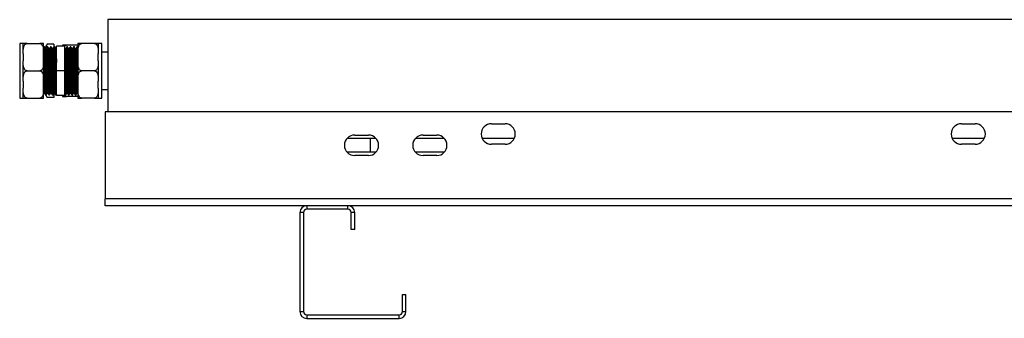
# Model space of a CAD drawing. Units: millimetres. Extents: x 114 to 295, y 54 to 242.
# Drawn here: x 114 to 142, y 223 to 232 of the extents above; entities that cross this region are included whole.
import ezdxf

# ---------------------------------------------------------------- set-up
doc = ezdxf.new("R2010")
doc.units = ezdxf.units.MM

msp = doc.modelspace()

# ---------------------------------------------------------------- linework, layer by layer
at = {"color": 7, "linetype": 'Continuous', "lineweight": 25}
for p, q in [((116.23267, 231.51443), (116.23267, 228.81443)), ((166.58267, 231.51443), (116.23267, 231.51443)), ((113.75767, 230.81319), (113.65767, 230.81319)), ((113.65767, 230.81319), (113.65767, 230.01443)), ((113.75767, 230.51724), (113.75767, 230.81443)), ((113.87267, 230.81443), (114.24267, 230.81443)), ((114.35767, 230.51724), (114.35767, 230.81443)), ((114.45767, 230.79385), (114.40767, 230.69385)), ((114.65767, 230.79385), (114.45767, 230.79385)), ((114.65767, 230.79385), (114.65767, 230.71106)), ((114.98267, 230.73943), (114.73267, 230.73943)), ((114.73267, 230.01443), (114.73267, 230.73943)), ((114.90767, 230.76446), (114.90767, 230.73943)), ((114.98267, 230.01443), (114.98267, 230.73943)), ((115.35767, 230.76476), (115.02267, 230.76476)), ((115.35767, 230.81443), (115.35767, 230.51724)), ((115.84267, 230.81443), (115.47267, 230.81443)), ((115.95767, 230.81443), (115.95767, 230.51724)), ((116.05767, 230.81319), (115.95767, 230.81319)), ((116.05767, 230.01443), (116.05767, 230.81319)), ((113.75767, 230.51724), (113.75767, 230.31162)), ((114.357, 230.71383), (114.35544, 230.71114)), ((114.38267, 230.71443), (114.35767, 230.71443)), ((114.35767, 230.31162), (114.35767, 230.51724)), ((114.40767, 230.69385), (114.40767, 230.67262)), ((114.42642, 230.6603), (114.41427, 230.6603)), ((114.48267, 230.71443), (114.45767, 230.71443)), ((114.52642, 230.6603), (114.51427, 230.6603)), ((114.58267, 230.71443), (114.55767, 230.71443)), ((114.62642, 230.6603), (114.61427, 230.6603)), ((114.68267, 230.71443), (114.65767, 230.71443)), ((114.72845, 230.66443), (114.71188, 230.66443)), ((114.72642, 230.6603), (114.71427, 230.6603)), ((114.73168, 230.67001), (114.7257, 230.65966)), ((114.98964, 230.65966), (114.98267, 230.67172)), ((115.00142, 230.6603), (114.98927, 230.6603)), ((115.05767, 230.71443), (115.03266, 230.71443)), ((115.10142, 230.6603), (115.08927, 230.6603)), ((115.15766, 230.71443), (115.13266, 230.71443)), ((115.20142, 230.6603), (115.18927, 230.6603)), ((115.25767, 230.71443), (115.23266, 230.71443)), ((115.30142, 230.6603), (115.28927, 230.6603)), ((115.35766, 230.71443), (115.33266, 230.71443)), ((115.35767, 230.51724), (115.35767, 230.31162)), ((115.35989, 230.71114), (115.35833, 230.71383)), ((115.95767, 230.31162), (115.95767, 230.51724)), ((116.23267, 230.56443), (116.05767, 230.56443)), ((113.75767, 229.71724), (113.75767, 230.31162)), ((114.35767, 229.71724), (114.35767, 230.31162)), ((115.35767, 230.31162), (115.35767, 229.71724)), ((115.95767, 230.31162), (115.95767, 229.71724)), ((113.65767, 230.01443), (113.65767, 229.21567)), ((113.87267, 230.01443), (114.24267, 230.01443)), ((114.73267, 229.28943), (114.73267, 230.01443)), ((114.98267, 230.01443), (114.73267, 230.01443)), ((114.98267, 229.28943), (114.98267, 230.01443)), ((115.84267, 230.01443), (115.47267, 230.01443)), ((116.05767, 229.21567), (116.05767, 230.01443)), ((113.75767, 229.71724), (113.75767, 229.51162)), ((114.35767, 229.51162), (114.35767, 229.71724)), ((115.35767, 229.71724), (115.35767, 229.51162)), ((115.95767, 229.51162), (115.95767, 229.71724)), ((113.75767, 229.21443), (113.75767, 229.51162)), ((114.35767, 229.21443), (114.35767, 229.51162)), ((114.35767, 229.35713), (114.36464, 229.3692)), ((114.36392, 229.36856), (114.37607, 229.36856)), ((114.40767, 229.31443), (114.43267, 229.31443)), ((114.41796, 229.31443), (114.45767, 229.23501)), ((114.45767, 229.23501), (114.42536, 229.31273)), ((114.46392, 229.36856), (114.47607, 229.36856)), ((114.50767, 229.31443), (114.53267, 229.31443)), ((114.56392, 229.36856), (114.57607, 229.36856)), ((114.60767, 229.31443), (114.63267, 229.31443)), ((114.65767, 229.35713), (114.65767, 229.23501)), ((114.66188, 229.36443), (114.67845, 229.36443)), ((114.66392, 229.36856), (114.67607, 229.36856)), ((114.70767, 229.31443), (114.73267, 229.31443)), ((114.98267, 229.28943), (114.73267, 229.28943)), ((114.90767, 229.28943), (114.90767, 229.26446)), ((114.98267, 229.31443), (115.00767, 229.31443)), ((115.03892, 229.36856), (115.05107, 229.36856)), ((115.08267, 229.31578), (115.08237, 229.31455)), ((115.08267, 229.31443), (115.10766, 229.31443)), ((115.13892, 229.36856), (115.15107, 229.36856)), ((115.18267, 229.31578), (115.18237, 229.31455)), ((115.18267, 229.31443), (115.20767, 229.31443)), ((115.23892, 229.36856), (115.25107, 229.36856)), ((115.28267, 229.31578), (115.28237, 229.31455)), ((115.28267, 229.31443), (115.30767, 229.31443)), ((115.33892, 229.36856), (115.35107, 229.36856)), ((115.3507, 229.3692), (115.35767, 229.35713)), ((115.35767, 229.51162), (115.35767, 229.21443)), ((115.95767, 229.51162), (115.95767, 229.21443)), ((116.05767, 229.46443), (116.23267, 229.46443)), ((113.65767, 229.21567), (113.75767, 229.21567)), ((113.87267, 229.21443), (114.24267, 229.21443)), ((114.65767, 229.23501), (114.45767, 229.23501)), ((114.90767, 229.26446), (114.90767, 229.2644)), ((115.35767, 229.26476), (115.02267, 229.26476)), ((115.35767, 229.26409), (115.02267, 229.26409)), ((115.84267, 229.21443), (115.47267, 229.21443)), ((115.95767, 229.21567), (116.05767, 229.21567)), ((116.15767, 228.81443), (116.15767, 226.26443)), ((166.65767, 228.81443), (116.15767, 228.81443)), ((127.45767, 228.46443), (127.85767, 228.46443)), ((141.20767, 228.46443), (141.60767, 228.46443)), ((124.08128, 228.03443), (123.23406, 228.03443)), ((123.45767, 228.13443), (123.85767, 228.13443)), ((123.90767, 228.03443), (123.90767, 227.63443)), ((126.08128, 228.03443), (125.23406, 228.03443)), ((125.45767, 228.13443), (125.85767, 228.13443)), ((128.12804, 228.03443), (127.1873, 228.03443)), ((127.85767, 227.86443), (127.45767, 227.86443)), ((141.87804, 228.03443), (140.9373, 228.03443)), ((141.60767, 227.86443), (141.20767, 227.86443)), ((124.08128, 227.63443), (123.23406, 227.63443)), ((126.08128, 227.63443), (125.23406, 227.63443)), ((123.85767, 227.53443), (123.45767, 227.53443)), ((125.85767, 227.53443), (125.45767, 227.53443)), ((116.15767, 226.06443), (116.15767, 226.26443)), ((166.65767, 226.26443), (116.15767, 226.26443)), ((122.05767, 226.06443), (116.15767, 226.06443)), ((121.95767, 225.86443), (121.85767, 225.86443)), ((121.85767, 225.86443), (121.85767, 222.96443)), ((121.95767, 225.86443), (121.95767, 222.96443)), ((122.05767, 226.06443), (122.05767, 225.96443)), ((123.25767, 226.06443), (122.05767, 226.06443)), ((123.25767, 225.96443), (122.05767, 225.96443)), ((123.25767, 225.96443), (123.25767, 226.06443)), ((159.55767, 226.06443), (123.25767, 226.06443)), ((123.45767, 225.86443), (123.35767, 225.86443)), ((123.35767, 225.36443), (123.35767, 225.86443)), ((123.45767, 225.36443), (123.45767, 225.86443)), ((123.45767, 225.36443), (123.35767, 225.36443)), ((124.85767, 222.96443), (124.85767, 223.46443)), ((124.85767, 223.46443), (124.95767, 223.46443)), ((124.95767, 222.96443), (124.95767, 223.46443)), ((121.85767, 222.96443), (121.95767, 222.96443)), ((124.85767, 222.96443), (124.95767, 222.96443)), ((122.05767, 222.86443), (122.05767, 222.76443)), ((122.05767, 222.86443), (124.75767, 222.86443)), ((122.05767, 222.76443), (124.75767, 222.76443)), ((124.75767, 222.76443), (124.75767, 222.86443))]:
    msp.add_line(p, q, dxfattribs=at)
for centre, radius, start, end in [((127.45767, 228.16443), 0.3, 90, 270), ((127.85767, 228.16443), 0.3, 270, 90), ((141.20767, 228.16443), 0.3, 90, 270), ((141.60767, 228.16443), 0.3, 270, 90), ((123.45767, 227.83443), 0.3, 90, 270), ((123.85767, 227.83443), 0.3, 270, 90), ((125.45767, 227.83443), 0.3, 90, 270), ((125.85767, 227.83443), 0.3, 270, 90), ((122.05767, 225.86443), 0.2, 90, 180), ((122.05767, 225.86443), 0.1, 90, 180), ((123.25767, 225.86443), 0.2, 360, 90), ((123.25767, 225.86443), 0.1, 0, 90), ((122.05767, 222.96443), 0.2, 180, 270), ((122.05767, 222.96443), 0.1, 180, 270), ((124.75767, 222.96443), 0.1, 270, 0), ((124.75767, 222.96443), 0.2, 270, 0)]:
    msp.add_arc(centre, radius, start, end, dxfattribs=at)
for points, knots in [([(113.75767, 230.51724), (113.7577, 230.52944), (113.75782, 230.57055), (113.76063, 230.64347), (113.77356, 230.71609), (113.79832, 230.76752), (113.81889, 230.79296), (113.84275, 230.80884), (113.8605, 230.81408), (113.87064, 230.81437), (113.87267, 230.81443)], [0, 0, 0, 0, 0.1085799, 0.36582234, 0.65008843, 0.75472928, 0.85997883, 0.92190011, 0.98434337, 1, 1, 1, 1]), ([(113.87267, 230.81443), (113.86684, 230.81443), (113.85441, 230.81443), (113.83344, 230.81443), (113.80782, 230.81443), (113.78371, 230.81443), (113.7678, 230.81443), (113.75815, 230.81443), (113.75786, 230.81443), (113.75767, 230.81443)], [0, 0, 0, 0, 0.04480313, 0.0954627, 0.17743418, 0.31642749, 0.49578334, 0.68010473, 1, 1, 1, 1]), ([(114.24267, 230.81443), (114.24952, 230.81379), (114.26318, 230.81253), (114.2853, 230.80156), (114.31155, 230.77737), (114.33633, 230.73048), (114.35169, 230.66663), (114.3572, 230.59296), (114.35751, 230.54311), (114.35767, 230.51724)], [0, 0, 0, 0, 0.05253323, 0.10484742, 0.19212384, 0.34406747, 0.55638549, 0.76981933, 1, 1, 1, 1]), ([(114.35767, 230.81443), (114.3575, 230.81443), (114.35721, 230.81443), (114.34776, 230.81443), (114.32776, 230.81443), (114.29674, 230.81443), (114.26956, 230.81443), (114.25305, 230.81443), (114.244, 230.81443), (114.24267, 230.81443)], [0, 0, 0, 0, 0.28609777, 0.51090004, 0.73703244, 0.87130391, 0.93028073, 0.98970644, 1, 1, 1, 1]), ([(114.41407, 230.6603), (114.42142, 230.69467), (114.43104, 230.73964), (114.45259, 230.7835), (114.45767, 230.79385)], [0, 0, 0, 0, 0.764035778, 1, 1, 1, 1]), ([(115.02267, 230.76476), (115.01583, 230.76476), (115.00217, 230.76476), (114.9801, 230.76475), (114.954, 230.76473), (114.92934, 230.76469), (114.91446, 230.76463), (114.9074, 230.76455), (114.90757, 230.76449), (114.90767, 230.76446)], [0, 0, 0, 0, 0.04648023, 0.09276011, 0.16969011, 0.30324364, 0.48989692, 0.68146242, 1, 1, 1, 1]), ([(114.96909, 230.73943), (114.97203, 230.74284), (114.97963, 230.75165), (114.99675, 230.76053), (115.01255, 230.76453), (115.02102, 230.76473), (115.02267, 230.76476)], [0, 0, 0, 0, 0.232010168, 0.598425042, 0.921962107, 1, 1, 1, 1]), ([(115.35767, 230.51724), (115.3577, 230.52944), (115.35782, 230.57055), (115.36062, 230.64347), (115.37356, 230.71609), (115.39832, 230.76752), (115.41889, 230.79296), (115.44275, 230.80884), (115.4605, 230.81408), (115.47064, 230.81437), (115.47267, 230.81443)], [0, 0, 0, 0, 0.10857994, 0.36582236, 0.65008845, 0.7547293, 0.85997884, 0.92190012, 0.98434337, 1, 1, 1, 1]), ([(115.47267, 230.81443), (115.46684, 230.81443), (115.45441, 230.81443), (115.43344, 230.81443), (115.40782, 230.81443), (115.38371, 230.81443), (115.3678, 230.81443), (115.35815, 230.81443), (115.35786, 230.81443), (115.35767, 230.81443)], [0, 0, 0, 0, 0.04480312, 0.09546268, 0.17743414, 0.31642742, 0.49578324, 0.68010459, 1, 1, 1, 1]), ([(115.84267, 230.81443), (115.84951, 230.81379), (115.86318, 230.81253), (115.8853, 230.80156), (115.91155, 230.77737), (115.93633, 230.73048), (115.95169, 230.66663), (115.9572, 230.59296), (115.95751, 230.54311), (115.95767, 230.51724)], [0, 0, 0, 0, 0.052540376, 0.104854173, 0.192129927, 0.34407241, 0.55638883, 0.76982107, 1, 1, 1, 1]), ([(115.95767, 230.81443), (115.9575, 230.81443), (115.95721, 230.81443), (115.94776, 230.81443), (115.92776, 230.81443), (115.89674, 230.81443), (115.86956, 230.81443), (115.85305, 230.81443), (115.844, 230.81443), (115.84267, 230.81443)], [0, 0, 0, 0, 0.28609558, 0.51089613, 0.7370268, 0.87129724, 0.93027361, 0.98969887, 1, 1, 1, 1]), ([(114.35767, 230.71107), (114.35797, 230.71209), (114.35949, 230.71724), (114.3622, 230.69067), (114.36571, 230.63133), (114.36944, 230.5375), (114.37298, 230.41744), (114.37658, 230.27659), (114.37989, 230.13877), (114.38305, 229.99728), (114.38623, 229.85544), (114.38996, 229.70482), (114.39346, 229.56994), (114.3971, 229.45764), (114.4008, 229.3749), (114.40419, 229.32321), (114.40654, 229.3182), (114.40767, 229.31578)], [0, 0, 0, 0, 0.01768839, 0.08995153, 0.161804, 0.23458491, 0.30649877, 0.37869228, 0.45143284, 0.50000321, 0.57205377, 0.6448225, 0.71658034, 0.78896304, 0.86162982, 0.93327174, 1, 1, 1, 1]), ([(114.38267, 230.71107), (114.38297, 230.71209), (114.38449, 230.71724), (114.38719, 230.69067), (114.39071, 230.63133), (114.39445, 230.5375), (114.39798, 230.41744), (114.40158, 230.27659), (114.4049, 230.13877), (114.40805, 229.99728), (114.41124, 229.85544), (114.41496, 229.70482), (114.41847, 229.56994), (114.4221, 229.45764), (114.4258, 229.3749), (114.42919, 229.32321), (114.43154, 229.3182), (114.43267, 229.31578)], [0, 0, 0, 0, 0.01768842, 0.08995153, 0.16180403, 0.23458494, 0.30649876, 0.37869227, 0.45143286, 0.50000319, 0.57205378, 0.64482248, 0.71658035, 0.78896301, 0.8616298, 0.93327171, 1, 1, 1, 1]), ([(114.41464, 230.65966), (114.40942, 230.66869), (114.39899, 230.68675), (114.38855, 230.7048), (114.38334, 230.71383)], [0, 0, 0, 0, 0.49998468, 1, 1, 1, 1]), ([(114.41465, 230.6589), (114.41471, 230.65904), (114.41598, 230.66227), (114.41844, 230.6377), (114.42197, 230.58381), (114.42569, 230.49701), (114.42923, 230.38629), (114.43283, 230.25632), (114.43615, 230.12916), (114.4393, 229.99861), (114.44249, 229.86773), (114.44621, 229.72876), (114.44972, 229.60431), (114.45335, 229.5007), (114.45705, 229.42435), (114.46044, 229.37665), (114.46279, 229.37203), (114.46392, 229.3698)], [0, 0, 0, 0, 0.00345968, 0.07676946, 0.14966278, 0.22349792, 0.29645342, 0.36969267, 0.44348702, 0.49276077, 0.565855, 0.6396778, 0.71247502, 0.78590618, 0.85962556, 0.93230511, 1, 1, 1, 1]), ([(114.457, 230.71383), (114.45179, 230.7048), (114.44135, 230.68674), (114.43091, 230.66869), (114.4257, 230.65966)], [0, 0, 0, 0, 0.5000034, 1, 1, 1, 1]), ([(114.42642, 230.6572), (114.42672, 230.65814), (114.42824, 230.6629), (114.43094, 230.63839), (114.43446, 230.58363), (114.4382, 230.49706), (114.44173, 230.38628), (114.44533, 230.25632), (114.44865, 230.12916), (114.4518, 229.99861), (114.45499, 229.86773), (114.45871, 229.72875), (114.46221, 229.60433), (114.46585, 229.50063), (114.46955, 229.42459), (114.47271, 229.37906), (114.47482, 229.37447), (114.47571, 229.37252)], [0, 0, 0, 0, 0.01797942, 0.09127122, 0.16414667, 0.23796374, 0.31090132, 0.38412261, 0.45789887, 0.50716054, 0.58023684, 0.65404155, 0.72682092, 0.8002341, 0.87393537, 0.94659711, 1, 1, 1, 1]), ([(114.45767, 230.71107), (114.45797, 230.71209), (114.45949, 230.71724), (114.46219, 230.69067), (114.46572, 230.63133), (114.46944, 230.5375), (114.47298, 230.41744), (114.47658, 230.27659), (114.4799, 230.13877), (114.48305, 229.99728), (114.48624, 229.85544), (114.48996, 229.70482), (114.49347, 229.56994), (114.4971, 229.45764), (114.5008, 229.3749), (114.50419, 229.32321), (114.50654, 229.3182), (114.50767, 229.31578)], [0, 0, 0, 0, 0.01768842, 0.08995153, 0.16180403, 0.23458491, 0.30649876, 0.37869227, 0.45143286, 0.50000319, 0.57205378, 0.64482248, 0.71658035, 0.78896301, 0.8616298, 0.93327171, 1, 1, 1, 1]), ([(114.48267, 230.71107), (114.48297, 230.71209), (114.48449, 230.71724), (114.4872, 230.69067), (114.49071, 230.63133), (114.49444, 230.5375), (114.49798, 230.41744), (114.50158, 230.27659), (114.50489, 230.13877), (114.50805, 229.99728), (114.51123, 229.85544), (114.51496, 229.70482), (114.51846, 229.56994), (114.5221, 229.45764), (114.5258, 229.3749), (114.52919, 229.32321), (114.53154, 229.3182), (114.53267, 229.31578)], [0, 0, 0, 0, 0.01768839, 0.08995153, 0.161804, 0.23458491, 0.30649877, 0.37869228, 0.45143284, 0.50000321, 0.57205377, 0.6448225, 0.71658034, 0.78896304, 0.86162982, 0.93327174, 1, 1, 1, 1]), ([(114.51464, 230.65966), (114.50942, 230.66869), (114.49899, 230.68675), (114.48855, 230.7048), (114.48334, 230.71383)], [0, 0, 0, 0, 0.49998468, 1, 1, 1, 1]), ([(114.51465, 230.6589), (114.5147, 230.65904), (114.51598, 230.66227), (114.51844, 230.6377), (114.52196, 230.58381), (114.52569, 230.49701), (114.52923, 230.38629), (114.53282, 230.25632), (114.53615, 230.12916), (114.5393, 229.99861), (114.54249, 229.86773), (114.54621, 229.72876), (114.54971, 229.60431), (114.55335, 229.5007), (114.55705, 229.42435), (114.56044, 229.37665), (114.56279, 229.37203), (114.56392, 229.3698)], [0, 0, 0, 0, 0.00345968, 0.07676946, 0.14966278, 0.22349795, 0.29645346, 0.36969267, 0.44348702, 0.49276081, 0.565855, 0.6396778, 0.71247502, 0.78590621, 0.8596256, 0.93230515, 1, 1, 1, 1]), ([(114.557, 230.71383), (114.55178, 230.7048), (114.54135, 230.68675), (114.53091, 230.66869), (114.5257, 230.65966)], [0, 0, 0, 0, 0.50001532, 1, 1, 1, 1]), ([(114.52642, 230.6572), (114.52672, 230.65814), (114.52824, 230.6629), (114.53094, 230.63839), (114.53446, 230.58363), (114.53819, 230.49706), (114.54173, 230.38628), (114.54533, 230.25632), (114.54864, 230.12916), (114.5518, 229.99861), (114.55499, 229.86773), (114.55871, 229.72875), (114.56222, 229.60433), (114.56585, 229.50063), (114.56955, 229.42459), (114.57271, 229.37906), (114.57482, 229.37447), (114.57571, 229.37252)], [0, 0, 0, 0, 0.01797942, 0.09127126, 0.16414667, 0.23796374, 0.31090135, 0.38412265, 0.45789887, 0.50716057, 0.58023688, 0.65404158, 0.72682095, 0.8002341, 0.87393541, 0.94659714, 1, 1, 1, 1]), ([(114.55767, 230.71107), (114.55797, 230.71209), (114.55949, 230.71724), (114.56219, 230.69067), (114.56571, 230.63133), (114.56944, 230.5375), (114.57298, 230.41744), (114.57658, 230.27659), (114.5799, 230.13877), (114.58305, 229.99728), (114.58623, 229.85544), (114.58996, 229.70482), (114.59346, 229.56994), (114.5971, 229.45764), (114.6008, 229.3749), (114.60419, 229.32321), (114.60654, 229.3182), (114.60767, 229.31578)], [0, 0, 0, 0, 0.01768839, 0.0899515, 0.161804, 0.23458491, 0.30649877, 0.37869228, 0.45143284, 0.50000321, 0.57205377, 0.64482247, 0.71658034, 0.78896304, 0.86162982, 0.93327174, 1, 1, 1, 1]), ([(114.58267, 230.71107), (114.58297, 230.71209), (114.58449, 230.71724), (114.58719, 230.69067), (114.59072, 230.63133), (114.59444, 230.5375), (114.59798, 230.41744), (114.60158, 230.27659), (114.6049, 230.13877), (114.60805, 229.99728), (114.61124, 229.85544), (114.61496, 229.70482), (114.61847, 229.56994), (114.6221, 229.45764), (114.6258, 229.3749), (114.62919, 229.32321), (114.63154, 229.3182), (114.63267, 229.31578)], [0, 0, 0, 0, 0.01768842, 0.08995153, 0.16180403, 0.23458491, 0.30649876, 0.37869227, 0.45143286, 0.50000319, 0.57205378, 0.64482248, 0.71658035, 0.78896301, 0.8616298, 0.93327171, 1, 1, 1, 1]), ([(114.61464, 230.65966), (114.60942, 230.66869), (114.59899, 230.68675), (114.58855, 230.7048), (114.58333, 230.71383)], [0, 0, 0, 0, 0.499972766, 1, 1, 1, 1]), ([(114.61465, 230.6589), (114.6147, 230.65904), (114.61596, 230.66227), (114.61845, 230.6377), (114.62196, 230.58381), (114.62569, 230.49701), (114.62923, 230.38629), (114.63283, 230.25632), (114.63615, 230.12916), (114.6393, 229.99861), (114.64249, 229.86773), (114.64621, 229.72876), (114.64972, 229.60431), (114.65335, 229.5007), (114.65705, 229.42435), (114.66044, 229.37665), (114.66279, 229.37203), (114.66392, 229.3698)], [0, 0, 0, 0, 0.00345965, 0.07676946, 0.14966278, 0.22349792, 0.29645342, 0.36969267, 0.44348702, 0.49276077, 0.565855, 0.6396778, 0.71247502, 0.78590618, 0.85962556, 0.93230511, 1, 1, 1, 1]), ([(114.657, 230.71383), (114.65178, 230.7048), (114.64135, 230.68675), (114.63091, 230.66869), (114.6257, 230.65966)], [0, 0, 0, 0, 0.500027234, 1, 1, 1, 1]), ([(114.62642, 230.6572), (114.62672, 230.65814), (114.62824, 230.6629), (114.63094, 230.63839), (114.63446, 230.58363), (114.6382, 230.49706), (114.64173, 230.38628), (114.64533, 230.25632), (114.64865, 230.12916), (114.6518, 229.99861), (114.65499, 229.86773), (114.65871, 229.72875), (114.66222, 229.60433), (114.66585, 229.50063), (114.66955, 229.42459), (114.67271, 229.37906), (114.67482, 229.37447), (114.67571, 229.37252)], [0, 0, 0, 0, 0.01797942, 0.09127122, 0.16414668, 0.23796375, 0.31090133, 0.38412262, 0.45789888, 0.50716056, 0.58023686, 0.65404157, 0.72682094, 0.8002341, 0.8739354, 0.94659714, 1, 1, 1, 1]), ([(114.65767, 230.71107), (114.65797, 230.71209), (114.65949, 230.71724), (114.66219, 230.69067), (114.66572, 230.63133), (114.66944, 230.5375), (114.67298, 230.41744), (114.67658, 230.27659), (114.6799, 230.13877), (114.68305, 229.99728), (114.68624, 229.85544), (114.68996, 229.70482), (114.69347, 229.56994), (114.6971, 229.45764), (114.7008, 229.3749), (114.70419, 229.32321), (114.70654, 229.3182), (114.70767, 229.31578)], [0, 0, 0, 0, 0.01768842, 0.08995153, 0.16180403, 0.23458491, 0.30649876, 0.37869227, 0.45143286, 0.50000319, 0.57205378, 0.64482248, 0.71658035, 0.78896301, 0.8616298, 0.93327171, 1, 1, 1, 1]), ([(114.68267, 230.71107), (114.68297, 230.71209), (114.68449, 230.71724), (114.6872, 230.69067), (114.69071, 230.63133), (114.69445, 230.5375), (114.69798, 230.41744), (114.70158, 230.27659), (114.7049, 230.13877), (114.70805, 229.99728), (114.71123, 229.85544), (114.71496, 229.70482), (114.71846, 229.56994), (114.7221, 229.45767), (114.7258, 229.37479), (114.72919, 229.3236), (114.73154, 229.31741), (114.73267, 229.31443)], [0, 0, 0, 0, 0.01768834, 0.08995128, 0.16180354, 0.23458425, 0.30649791, 0.37869122, 0.45143157, 0.5000018, 0.57205216, 0.64482065, 0.71657832, 0.78896081, 0.8616274, 0.93326911, 1, 1, 1, 1]), ([(114.71464, 230.65966), (114.70942, 230.66869), (114.69899, 230.68675), (114.68855, 230.7048), (114.68334, 230.71383)], [0, 0, 0, 0, 0.49998468, 1, 1, 1, 1]), ([(114.71465, 230.6589), (114.7147, 230.65904), (114.71598, 230.66227), (114.71844, 230.63769), (114.72196, 230.58385), (114.7257, 230.49686), (114.72917, 230.38854), (114.73152, 230.30281), (114.73267, 230.26087)], [0, 0, 0, 0, 0.009444853, 0.209578821, 0.408575879, 0.61014415, 0.809310857, 1, 1, 1, 1]), ([(115.03892, 229.36981), (115.03882, 229.3694), (115.0375, 229.36394), (115.03495, 229.38474), (115.03147, 229.43379), (115.02775, 229.51608), (115.02416, 229.62315), (115.02062, 229.7505), (115.01688, 229.89118), (115.01337, 230.03839), (115.00975, 230.18434), (115.00604, 230.32148), (115.00255, 230.44288), (114.99888, 230.5427), (114.9952, 230.61374), (114.99224, 230.65313), (114.99033, 230.65489), (114.98963, 230.65553)], [0, 0, 0, 0, 0.00601144, 0.07951587, 0.15224953, 0.22604304, 0.29924061, 0.37221723, 0.44604212, 0.51890124, 0.59223211, 0.66598466, 0.73867189, 0.81226994, 0.88584738, 0.95854294, 1, 1, 1, 1]), ([(115.032, 230.71383), (115.02679, 230.7048), (115.01635, 230.68674), (115.00591, 230.66869), (115.0007, 230.65966)], [0, 0, 0, 0, 0.5000034, 1, 1, 1, 1]), ([(115.05071, 229.37082), (115.04963, 229.37461), (115.04733, 229.38263), (115.04397, 229.43491), (115.04024, 229.51578), (115.03666, 229.62323), (115.03312, 229.75048), (115.02938, 229.89119), (115.02587, 230.03839), (115.02225, 230.18434), (115.01854, 230.32147), (115.01505, 230.4429), (115.01138, 230.54262), (115.00771, 230.61403), (115.00451, 230.65516), (115.00235, 230.65659), (115.00141, 230.65721)], [0, 0, 0, 0, 0.06531955, 0.13804015, 0.21182044, 0.28500487, 0.35796839, 0.43178002, 0.50462606, 0.57794377, 0.65168307, 0.72435725, 0.79794209, 0.87150627, 0.94418882, 1, 1, 1, 1]), ([(115.082, 229.31666), (115.0809, 229.32081), (115.07859, 229.32952), (115.07522, 229.38633), (115.0715, 229.474), (115.06791, 229.59044), (115.06437, 229.72836), (115.06063, 229.88086), (115.05712, 230.0404), (115.0535, 230.19858), (115.04979, 230.34721), (115.0463, 230.47881), (115.04263, 230.58688), (115.03895, 230.66428), (115.03576, 230.70886), (115.0336, 230.7104), (115.03266, 230.71107)], [0, 0, 0, 0, 0.06606252, 0.13872547, 0.21244695, 0.28557322, 0.35847893, 0.4322317, 0.50501994, 0.57827935, 0.65195998, 0.72457652, 0.79810277, 0.87160845, 0.94423339, 1, 1, 1, 1]), ([(115.10766, 229.31578), (115.10757, 229.31534), (115.10626, 229.30943), (115.1037, 229.33197), (115.10022, 229.38513), (115.0965, 229.47432), (115.09291, 229.59035), (115.08936, 229.72838), (115.08564, 229.88085), (115.08211, 230.0404), (115.0785, 230.19858), (115.07479, 230.34721), (115.0713, 230.47881), (115.06763, 230.58688), (115.06396, 230.66428), (115.06076, 230.70886), (115.0586, 230.7104), (115.05767, 230.71107)], [0, 0, 0, 0, 0.00588797, 0.07835425, 0.15006086, 0.22281209, 0.29497592, 0.36692214, 0.43970421, 0.5115345, 0.58382972, 0.65654063, 0.72820145, 0.80076001, 0.87329824, 0.94496735, 1, 1, 1, 1]), ([(115.08964, 230.65966), (115.08442, 230.66869), (115.07399, 230.68675), (115.06355, 230.7048), (115.05834, 230.71383)], [0, 0, 0, 0, 0.49998468, 1, 1, 1, 1]), ([(115.13892, 229.36981), (115.13882, 229.3694), (115.13749, 229.36394), (115.13496, 229.38474), (115.13147, 229.43379), (115.12775, 229.51608), (115.12415, 229.62315), (115.12062, 229.7505), (115.11688, 229.89118), (115.11337, 230.03839), (115.10975, 230.18434), (115.10604, 230.32148), (115.10255, 230.44288), (115.09888, 230.5427), (115.09521, 230.61374), (115.09224, 230.65313), (115.09033, 230.65489), (115.08963, 230.65553)], [0, 0, 0, 0, 0.00601148, 0.07951587, 0.15224953, 0.22604303, 0.29924064, 0.37221725, 0.44604214, 0.51890126, 0.59223213, 0.66598467, 0.7386719, 0.81226995, 0.88584734, 0.95854294, 1, 1, 1, 1]), ([(115.132, 230.71383), (115.12678, 230.7048), (115.11635, 230.68675), (115.10591, 230.66869), (115.1007, 230.65966)], [0, 0, 0, 0, 0.50001532, 1, 1, 1, 1]), ([(115.15071, 229.37082), (115.14963, 229.37461), (115.14733, 229.38263), (115.14397, 229.43491), (115.14025, 229.51578), (115.13666, 229.62323), (115.13311, 229.75048), (115.12939, 229.89119), (115.12586, 230.03839), (115.12225, 230.18434), (115.11854, 230.32147), (115.11506, 230.4429), (115.11138, 230.54262), (115.10771, 230.61403), (115.10451, 230.65516), (115.10235, 230.65659), (115.10142, 230.65721)], [0, 0, 0, 0, 0.06531959, 0.13804019, 0.21182044, 0.28500487, 0.35796843, 0.43178002, 0.5046261, 0.5779438, 0.65168311, 0.72435725, 0.79794212, 0.87150631, 0.94418882, 1, 1, 1, 1]), ([(115.182, 229.31666), (115.1809, 229.32081), (115.17859, 229.32952), (115.17522, 229.38633), (115.1715, 229.474), (115.1679, 229.59044), (115.16436, 229.72836), (115.16063, 229.88086), (115.15712, 230.0404), (115.1535, 230.19858), (115.14979, 230.34721), (115.1463, 230.47881), (115.14263, 230.58688), (115.13896, 230.66428), (115.13576, 230.70886), (115.1336, 230.7104), (115.13266, 230.71107)], [0, 0, 0, 0, 0.06606252, 0.13872546, 0.21244695, 0.28557324, 0.35847895, 0.43223172, 0.50501995, 0.57827936, 0.65195999, 0.72457653, 0.79810278, 0.87160843, 0.94423336, 1, 1, 1, 1]), ([(115.20767, 229.31578), (115.20757, 229.31534), (115.20625, 229.30943), (115.20371, 229.33197), (115.20022, 229.38513), (115.1965, 229.47432), (115.19291, 229.59035), (115.18937, 229.72838), (115.18563, 229.88085), (115.18212, 230.0404), (115.1785, 230.19858), (115.17479, 230.34721), (115.1713, 230.47881), (115.16763, 230.58688), (115.16395, 230.66428), (115.16076, 230.70886), (115.1586, 230.7104), (115.15766, 230.71107)], [0, 0, 0, 0, 0.005888, 0.07835428, 0.15006089, 0.22281211, 0.29497595, 0.36692213, 0.43970422, 0.51153448, 0.5838297, 0.65654061, 0.72820143, 0.80075998, 0.87329824, 0.94496735, 1, 1, 1, 1]), ([(115.18964, 230.65966), (115.18442, 230.66869), (115.17399, 230.68675), (115.16355, 230.7048), (115.15833, 230.71383)], [0, 0, 0, 0, 0.499972766, 1, 1, 1, 1]), ([(115.23892, 229.36981), (115.23882, 229.3694), (115.2375, 229.36394), (115.23495, 229.38474), (115.23147, 229.43379), (115.22775, 229.51608), (115.22416, 229.62315), (115.22061, 229.7505), (115.21689, 229.89118), (115.21336, 230.03839), (115.20975, 230.18434), (115.20603, 230.32148), (115.20256, 230.44288), (115.19888, 230.5427), (115.19521, 230.61374), (115.19224, 230.65313), (115.19033, 230.65489), (115.18963, 230.65553)], [0, 0, 0, 0, 0.006011444, 0.07951587, 0.152249526, 0.226043028, 0.299240599, 0.372217254, 0.446042102, 0.518901257, 0.592232089, 0.665984671, 0.738671862, 0.812269948, 0.885847343, 0.958542904, 1, 1, 1, 1]), ([(115.232, 230.71383), (115.22678, 230.7048), (115.21635, 230.68675), (115.20591, 230.66869), (115.2007, 230.65966)], [0, 0, 0, 0, 0.500027234, 1, 1, 1, 1]), ([(115.25071, 229.37082), (115.24963, 229.37461), (115.24733, 229.38263), (115.24397, 229.43491), (115.24025, 229.51578), (115.23666, 229.62323), (115.23312, 229.75048), (115.22938, 229.89119), (115.22587, 230.03839), (115.22225, 230.18434), (115.21854, 230.32147), (115.21505, 230.4429), (115.21138, 230.54262), (115.2077, 230.61403), (115.20451, 230.65516), (115.20235, 230.65659), (115.20141, 230.65721)], [0, 0, 0, 0, 0.06531955, 0.13804019, 0.21182044, 0.28500487, 0.35796839, 0.43178002, 0.50462606, 0.57794377, 0.65168307, 0.72435725, 0.79794209, 0.87150631, 0.94418882, 1, 1, 1, 1]), ([(115.282, 229.31666), (115.2809, 229.32081), (115.27859, 229.32952), (115.27522, 229.38633), (115.2715, 229.474), (115.26791, 229.59044), (115.26437, 229.72836), (115.26063, 229.88086), (115.25711, 230.0404), (115.2535, 230.19858), (115.24979, 230.34721), (115.24631, 230.47881), (115.24263, 230.58688), (115.23896, 230.66428), (115.23576, 230.70886), (115.2336, 230.7104), (115.23266, 230.71107)], [0, 0, 0, 0, 0.06606252, 0.13872547, 0.21244695, 0.28557322, 0.35847893, 0.4322317, 0.50501997, 0.57827935, 0.65195998, 0.72457652, 0.7981028, 0.87160845, 0.94423339, 1, 1, 1, 1]), ([(115.30767, 229.31578), (115.30757, 229.31534), (115.30624, 229.30943), (115.30371, 229.33197), (115.30022, 229.38513), (115.2965, 229.47432), (115.2929, 229.59035), (115.28936, 229.72838), (115.28563, 229.88085), (115.28212, 230.0404), (115.2785, 230.19858), (115.27479, 230.34721), (115.2713, 230.47881), (115.26763, 230.58688), (115.26396, 230.66428), (115.26076, 230.70886), (115.2586, 230.7104), (115.25767, 230.71107)], [0, 0, 0, 0, 0.005888, 0.07835425, 0.15006086, 0.22281209, 0.29497596, 0.36692214, 0.43970424, 0.5115345, 0.58382972, 0.65654063, 0.72820145, 0.80076001, 0.87329824, 0.94496735, 1, 1, 1, 1]), ([(115.28964, 230.65966), (115.28442, 230.66869), (115.27399, 230.68675), (115.26355, 230.7048), (115.25834, 230.71383)], [0, 0, 0, 0, 0.49998468, 1, 1, 1, 1]), ([(115.33892, 229.36981), (115.33882, 229.3694), (115.33749, 229.36394), (115.33496, 229.38474), (115.33147, 229.43379), (115.32774, 229.51608), (115.32416, 229.62315), (115.32062, 229.7505), (115.31688, 229.89118), (115.31337, 230.03839), (115.30975, 230.18434), (115.30604, 230.32148), (115.30255, 230.44288), (115.29888, 230.5427), (115.29521, 230.61374), (115.29224, 230.65313), (115.29033, 230.65489), (115.28963, 230.65553)], [0, 0, 0, 0, 0.00601148, 0.07951587, 0.15224953, 0.22604307, 0.29924064, 0.37221726, 0.44604214, 0.51890126, 0.59223213, 0.66598467, 0.7386719, 0.81226995, 0.88584734, 0.95854294, 1, 1, 1, 1]), ([(115.332, 230.71383), (115.32678, 230.7048), (115.31635, 230.68675), (115.30591, 230.66869), (115.3007, 230.65966)], [0, 0, 0, 0, 0.50001532, 1, 1, 1, 1]), ([(115.35071, 229.37082), (115.34963, 229.37461), (115.34733, 229.38263), (115.34397, 229.43491), (115.34025, 229.51578), (115.33665, 229.62323), (115.33311, 229.75048), (115.32939, 229.89119), (115.32586, 230.03839), (115.32225, 230.18434), (115.31854, 230.32147), (115.31505, 230.4429), (115.31138, 230.54262), (115.30771, 230.61403), (115.30451, 230.65516), (115.30235, 230.65659), (115.30142, 230.65721)], [0, 0, 0, 0, 0.06531959, 0.13804019, 0.21182044, 0.28500491, 0.35796843, 0.43178002, 0.5046261, 0.5779438, 0.65168311, 0.72435729, 0.79794212, 0.87150631, 0.94418882, 1, 1, 1, 1]), ([(115.35767, 230.01495), (115.35748, 230.02324), (115.35611, 230.08426), (115.3535, 230.19868), (115.34979, 230.34718), (115.3463, 230.47882), (115.34263, 230.58688), (115.33896, 230.66428), (115.33576, 230.70886), (115.3336, 230.7104), (115.33266, 230.71107)], [0, 0, 0, 0, 0.0227636, 0.16739924, 0.3128665, 0.45623294, 0.60139541, 0.74651722, 0.88990029, 1, 1, 1, 1]), ([(113.87267, 230.01443), (113.86582, 230.01506), (113.85216, 230.01633), (113.83004, 230.0273), (113.80379, 230.05149), (113.77901, 230.09838), (113.76365, 230.16222), (113.75814, 230.2359), (113.75783, 230.28575), (113.75767, 230.31162)], [0, 0, 0, 0, 0.05254059, 0.10485441, 0.19212524, 0.3440686, 0.55638732, 0.76981971, 1, 1, 1, 1]), ([(114.35767, 230.31162), (114.35764, 230.29942), (114.35752, 230.2583), (114.35471, 230.18539), (114.34178, 230.11276), (114.31701, 230.06134), (114.29645, 230.03589), (114.27259, 230.02001), (114.25484, 230.01477), (114.2447, 230.01449), (114.24267, 230.01443)], [0, 0, 0, 0, 0.10858016, 0.36582437, 0.65009177, 0.7547331, 0.85997856, 0.92190006, 0.98435094, 1, 1, 1, 1]), ([(115.47267, 230.01443), (115.46582, 230.01506), (115.45216, 230.01633), (115.43004, 230.0273), (115.4038, 230.05149), (115.37906, 230.09813), (115.36407, 230.16202), (115.35804, 230.23565), (115.35779, 230.28575), (115.35767, 230.31162)], [0, 0, 0, 0, 0.05254484, 0.10486289, 0.19214077, 0.34409643, 0.55415009, 0.76980098, 1, 1, 1, 1]), ([(115.95767, 230.31162), (115.95764, 230.29942), (115.95752, 230.2583), (115.95471, 230.18539), (115.94178, 230.11276), (115.91702, 230.06134), (115.89645, 230.03589), (115.87259, 230.02001), (115.85483, 230.01477), (115.8447, 230.01449), (115.84267, 230.01443)], [0, 0, 0, 0, 0.108579328, 0.365821568, 0.650086797, 0.754727328, 0.859971989, 0.921893014, 0.984343417, 1, 1, 1, 1]), ([(113.75767, 229.71724), (113.7577, 229.72944), (113.75782, 229.77055), (113.76063, 229.84347), (113.77356, 229.91609), (113.79832, 229.96752), (113.81889, 229.99296), (113.84275, 230.00884), (113.8605, 230.01408), (113.87064, 230.01437), (113.87267, 230.01443)], [0, 0, 0, 0, 0.10857965, 0.36582231, 0.65008838, 0.75472922, 0.85997875, 0.92190021, 0.98434337, 1, 1, 1, 1]), ([(114.24267, 230.01443), (114.24952, 230.01379), (114.26318, 230.01253), (114.2853, 230.00156), (114.31154, 229.97737), (114.33628, 229.93073), (114.35127, 229.86684), (114.3573, 229.79321), (114.35754, 229.74311), (114.35767, 229.71724)], [0, 0, 0, 0, 0.05253742, 0.10485559, 0.19213904, 0.34409504, 0.55414919, 0.76980057, 1, 1, 1, 1]), ([(115.00767, 229.31578), (115.00757, 229.31534), (115.00624, 229.30943), (115.00371, 229.33197), (115.00022, 229.38513), (114.9965, 229.47432), (114.99291, 229.59036), (114.98936, 229.72838), (114.98584, 229.87277), (114.98366, 229.97025), (114.98267, 230.01443)], [0, 0, 0, 0, 0.01177567, 0.15670425, 0.30011366, 0.44561216, 0.58993593, 0.7338244, 0.87938465, 1, 1, 1, 1]), ([(115.35767, 229.71724), (115.3577, 229.72944), (115.35782, 229.77055), (115.36062, 229.84347), (115.37356, 229.91609), (115.39832, 229.96752), (115.41889, 229.99296), (115.44275, 230.00884), (115.4605, 230.01408), (115.47064, 230.01437), (115.47267, 230.01443)], [0, 0, 0, 0, 0.108579687, 0.365822333, 0.650088393, 0.754729229, 0.859978761, 0.921900213, 0.984343372, 1, 1, 1, 1]), ([(115.84267, 230.01443), (115.84951, 230.01379), (115.86318, 230.01253), (115.8853, 230.00156), (115.91155, 229.97737), (115.93633, 229.93048), (115.95169, 229.86663), (115.9572, 229.79296), (115.95751, 229.74311), (115.95767, 229.71724)], [0, 0, 0, 0, 0.05254037, 0.10485396, 0.19212979, 0.34407251, 0.55638861, 0.76982069, 1, 1, 1, 1]), ([(114.35767, 229.76903), (114.35801, 229.7561), (114.35957, 229.6971), (114.36221, 229.6049), (114.36585, 229.50048), (114.36955, 229.42463), (114.37271, 229.37905), (114.37482, 229.37446), (114.37571, 229.37252)], [0, 0, 0, 0, 0.05574565, 0.25438871, 0.45476159, 0.65592097, 0.85424295, 1, 1, 1, 1]), ([(113.87267, 229.21443), (113.86582, 229.21506), (113.85216, 229.21633), (113.83004, 229.2273), (113.80379, 229.25149), (113.77901, 229.29838), (113.76365, 229.36223), (113.75814, 229.4359), (113.75783, 229.48575), (113.75767, 229.51162)], [0, 0, 0, 0, 0.05254059, 0.104854404, 0.192125146, 0.344068617, 0.556387212, 0.769819719, 1, 1, 1, 1]), ([(114.35767, 229.51162), (114.35764, 229.49942), (114.35752, 229.4583), (114.35471, 229.38539), (114.34178, 229.31276), (114.31701, 229.26134), (114.29645, 229.23589), (114.27259, 229.22001), (114.25484, 229.21477), (114.2447, 229.21449), (114.24267, 229.21443)], [0, 0, 0, 0, 0.10858038, 0.36582431, 0.65009167, 0.75473298, 0.85997843, 0.92190024, 0.98435095, 1, 1, 1, 1]), ([(114.35767, 229.42031), (114.35862, 229.40572), (114.36067, 229.37454), (114.36279, 229.37145), (114.36392, 229.3698)], [0, 0, 0, 0, 0.46797636, 1, 1, 1, 1]), ([(114.3757, 229.3692), (114.38091, 229.36017), (114.39135, 229.34211), (114.40178, 229.32405), (114.407, 229.31502)], [0, 0, 0, 0, 0.49997405, 1, 1, 1, 1]), ([(114.43334, 229.31502), (114.43855, 229.32405), (114.44899, 229.34211), (114.45942, 229.36017), (114.46464, 229.3692)], [0, 0, 0, 0, 0.50001403, 1, 1, 1, 1]), ([(114.4757, 229.3692), (114.48091, 229.36017), (114.49135, 229.34211), (114.50178, 229.32405), (114.507, 229.31502)], [0, 0, 0, 0, 0.49998597, 1, 1, 1, 1]), ([(114.53334, 229.31502), (114.53855, 229.32405), (114.54899, 229.34211), (114.55942, 229.36017), (114.56464, 229.3692)], [0, 0, 0, 0, 0.50000211, 1, 1, 1, 1]), ([(114.5757, 229.3692), (114.58091, 229.36017), (114.59135, 229.34211), (114.60178, 229.32405), (114.607, 229.31502)], [0, 0, 0, 0, 0.49998597, 1, 1, 1, 1]), ([(114.63334, 229.31502), (114.63855, 229.32405), (114.64899, 229.34211), (114.65942, 229.36017), (114.66464, 229.3692)], [0, 0, 0, 0, 0.50001403, 1, 1, 1, 1]), ([(114.67569, 229.3692), (114.68091, 229.36017), (114.69135, 229.34211), (114.70179, 229.32405), (114.707, 229.31502)], [0, 0, 0, 0, 0.49999789, 1, 1, 1, 1]), ([(115.02267, 229.26476), (115.01788, 229.26508), (115.00658, 229.26583), (114.9867, 229.27333), (114.97504, 229.28338), (114.96802, 229.28943)], [0, 0, 0, 0, 0.22647896, 0.53484383, 1, 1, 1, 1]), ([(115.00834, 229.31502), (115.01355, 229.32405), (115.02399, 229.34211), (115.03442, 229.36017), (115.03964, 229.3692)], [0, 0, 0, 0, 0.50001403, 1, 1, 1, 1]), ([(115.0507, 229.3692), (115.05591, 229.36017), (115.06635, 229.34211), (115.07678, 229.32405), (115.082, 229.31502)], [0, 0, 0, 0, 0.49998597, 1, 1, 1, 1]), ([(115.10834, 229.31502), (115.11355, 229.32405), (115.12399, 229.34211), (115.13442, 229.36017), (115.13964, 229.3692)], [0, 0, 0, 0, 0.50000211, 1, 1, 1, 1]), ([(115.1507, 229.3692), (115.15591, 229.36017), (115.16635, 229.34211), (115.17678, 229.32405), (115.182, 229.31502)], [0, 0, 0, 0, 0.49998597, 1, 1, 1, 1]), ([(115.20834, 229.31502), (115.21355, 229.32405), (115.22399, 229.34211), (115.23442, 229.36017), (115.23964, 229.3692)], [0, 0, 0, 0, 0.50001403, 1, 1, 1, 1]), ([(115.25069, 229.3692), (115.25591, 229.36017), (115.26635, 229.34211), (115.27679, 229.32405), (115.282, 229.31502)], [0, 0, 0, 0, 0.49999789, 1, 1, 1, 1]), ([(115.30834, 229.31502), (115.31355, 229.32405), (115.32399, 229.34211), (115.33442, 229.36017), (115.33964, 229.3692)], [0, 0, 0, 0, 0.50001403, 1, 1, 1, 1]), ([(115.47267, 229.21443), (115.46582, 229.21506), (115.45216, 229.21633), (115.43004, 229.2273), (115.40379, 229.25149), (115.37901, 229.29838), (115.36365, 229.36223), (115.35815, 229.4359), (115.35783, 229.48575), (115.35767, 229.51162)], [0, 0, 0, 0, 0.05254058, 0.10485439, 0.19212512, 0.34406858, 0.55638715, 0.76981963, 1, 1, 1, 1]), ([(115.95767, 229.51162), (115.95764, 229.49942), (115.95752, 229.4583), (115.95471, 229.38539), (115.94178, 229.31276), (115.91702, 229.26134), (115.89645, 229.23589), (115.87259, 229.22001), (115.85483, 229.21477), (115.8447, 229.21449), (115.84267, 229.21443)], [0, 0, 0, 0, 0.10857955, 0.365821511, 0.650086695, 0.754727209, 0.859971854, 0.921893187, 0.98434342, 1, 1, 1, 1]), ([(113.75767, 229.21443), (113.75783, 229.21443), (113.75813, 229.21443), (113.76758, 229.21443), (113.78758, 229.21443), (113.81859, 229.21443), (113.84577, 229.21443), (113.86229, 229.21443), (113.87133, 229.21443), (113.87267, 229.21443)], [0, 0, 0, 0, 0.28609695, 0.51089858, 0.73703033, 0.87129688, 0.93027353, 0.98970647, 1, 1, 1, 1]), ([(114.24267, 229.21443), (114.2485, 229.21443), (114.26093, 229.21443), (114.2819, 229.21443), (114.30751, 229.21443), (114.33162, 229.21443), (114.34754, 229.21443), (114.35718, 229.21443), (114.35748, 229.21443), (114.35767, 229.21443)], [0, 0, 0, 0, 0.04480332, 0.09546311, 0.17742934, 0.31642324, 0.49578188, 0.68010315, 1, 1, 1, 1]), ([(114.90767, 229.26446), (114.90762, 229.26449), (114.90754, 229.26454), (114.91299, 229.26463), (114.92729, 229.26469), (114.95283, 229.26473), (114.9736, 229.26475), (114.99659, 229.26476), (115.01255, 229.26476), (115.02102, 229.26476), (115.02267, 229.26476)], [0, 0, 0, 0, 0.27010019, 0.4796474, 0.71623083, 0.80260207, 0.88951685, 0.9422261, 0.98877351, 1, 1, 1, 1]), ([(115.02267, 229.26409), (115.01583, 229.26409), (115.00217, 229.2641), (114.9801, 229.26411), (114.95399, 229.26413), (114.9293, 229.26417), (114.91403, 229.26423), (114.90759, 229.2643), (114.90764, 229.26436), (114.90767, 229.2644)], [0, 0, 0, 0, 0.046476796, 0.092753259, 0.169677569, 0.303221235, 0.491850256, 0.681485956, 1, 1, 1, 1]), ([(115.35767, 229.21443), (115.35783, 229.21443), (115.35813, 229.21443), (115.36758, 229.21443), (115.38758, 229.21443), (115.41859, 229.21443), (115.44577, 229.21443), (115.46229, 229.21443), (115.47133, 229.21443), (115.47267, 229.21443)], [0, 0, 0, 0, 0.286097, 0.51089853, 0.73703018, 0.87129668, 0.93027331, 0.98969882, 1, 1, 1, 1]), ([(115.84267, 229.21443), (115.8485, 229.21443), (115.86093, 229.21443), (115.8819, 229.21443), (115.90752, 229.21443), (115.93162, 229.21443), (115.94754, 229.21443), (115.95718, 229.21443), (115.95748, 229.21443), (115.95767, 229.21443)], [0, 0, 0, 0, 0.044810554, 0.095469956, 0.177435564, 0.316428418, 0.495785693, 0.68010557, 1, 1, 1, 1])]:
    msp.add_open_spline(points, degree=3, knots=knots, dxfattribs=at)

doc.saveas('drawing.dxf')
